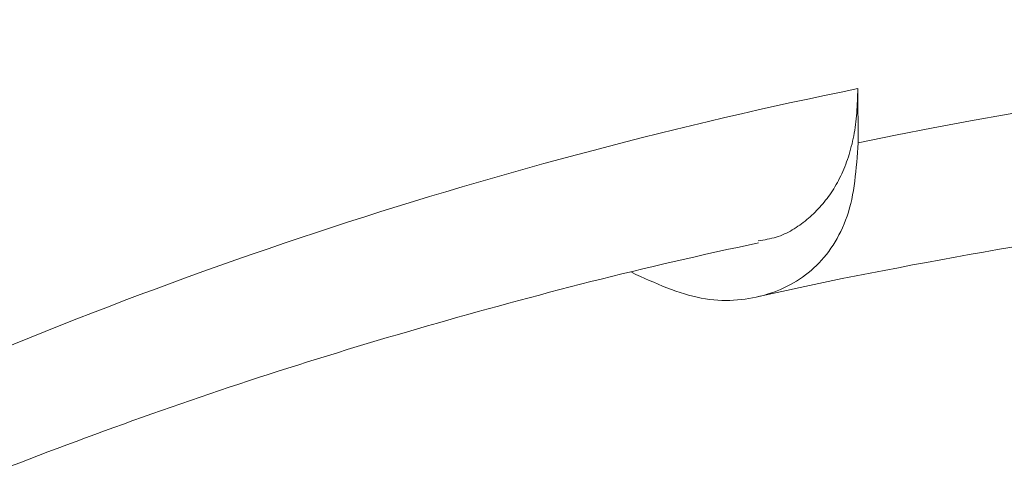
# Model space of a CAD drawing. Units: millimetres. Extents: x -600 to 600, y -757 to 415.
# Drawn here: x 280 to 283, y 173 to 175 of the extents above; entities that cross this region are included whole.
import ezdxf

# ---------------------------------------------------------------- set-up
doc = ezdxf.new("R2010")
doc.units = ezdxf.units.MM
doc.header["$LTSCALE"] = 5
doc.layers.add('7', color=7, linetype='Continuous')

msp = doc.modelspace()

# ---------------------------------------------------------------- linework, layer by layer
at = {"layer": '7', "color": 8, "linetype": 'Continuous', "lineweight": 9}
for p, q in [((283.0292, 174.457), (283.0295, 174.4665)), ((283.0295, 174.4665), (283.0304, 174.2983)), ((283.0295, 174.4665), (283.0295, 174.4665)), ((283.0282, 174.4286), (283.0286, 174.4381)), ((283.0286, 174.4381), (283.0289, 174.4475)), ((283.0289, 174.4475), (283.0292, 174.457)), ((283.0268, 174.4006), (283.0273, 174.4099)), ((283.0273, 174.4099), (283.0278, 174.4192)), ((283.0278, 174.4192), (283.0282, 174.4286)), ((283.0236, 174.364), (283.0246, 174.3731)), ((283.0246, 174.3731), (283.0254, 174.3822)), ((283.0254, 174.3822), (283.0261, 174.3913)), ((283.0261, 174.3913), (283.0268, 174.4006)), ((283.02, 174.3375), (283.0213, 174.3462)), ((283.0213, 174.3462), (283.0225, 174.3551)), ((283.0225, 174.3551), (283.0236, 174.364)), ((283.0135, 174.3033), (283.0153, 174.3117)), ((283.0153, 174.3117), (283.017, 174.3202)), ((283.017, 174.3202), (283.0185, 174.3288)), ((283.0185, 174.3288), (283.02, 174.3375)), ((283.0074, 174.2787), (283.0095, 174.2868)), ((283.0095, 174.2868), (283.0116, 174.295)), ((283.0116, 174.295), (283.0135, 174.3033)), ((283.0283, 174.2682), (283.0294, 174.2832)), ((283.0294, 174.2832), (283.0304, 174.2983)), ((283.0304, 174.2983), (283.0304, 174.2983)), ((282.9977, 174.2472), (283.0003, 174.2549)), ((283.0003, 174.2549), (283.0027, 174.2627)), ((283.0027, 174.2627), (283.0051, 174.2706)), ((283.0051, 174.2706), (283.0074, 174.2787)), ((283.0261, 174.2382), (283.0272, 174.2531)), ((283.0272, 174.2531), (283.0283, 174.2682)), ((282.9863, 174.2172), (282.9893, 174.2246)), ((282.9893, 174.2246), (282.9922, 174.232)), ((282.9922, 174.232), (282.995, 174.2395)), ((282.995, 174.2395), (282.9977, 174.2472)), ((283.0234, 174.2085), (283.0248, 174.2233)), ((283.0248, 174.2233), (283.0261, 174.2382)), ((282.9698, 174.1822), (282.9733, 174.189)), ((282.9733, 174.189), (282.9767, 174.1959)), ((282.9767, 174.1959), (282.98, 174.2029)), ((282.98, 174.2029), (282.9832, 174.21)), ((282.9832, 174.21), (282.9863, 174.2172)), ((283.02, 174.1794), (283.0218, 174.1939)), ((283.0218, 174.1939), (283.0234, 174.2085)), ((282.9549, 174.1562), (282.9587, 174.1625)), ((282.9587, 174.1625), (282.9625, 174.169)), ((282.9625, 174.169), (282.9662, 174.1755)), ((282.9662, 174.1755), (282.9698, 174.1822)), ((283.0158, 174.151), (283.0181, 174.1651)), ((283.0181, 174.1651), (283.02, 174.1794)), ((282.9342, 174.1262), (282.9385, 174.1319)), ((282.9385, 174.1319), (282.9427, 174.1378)), ((282.9427, 174.1378), (282.9469, 174.1438)), ((282.9469, 174.1438), (282.9509, 174.1499)), ((282.9509, 174.1499), (282.9549, 174.1562)), ((283.0106, 174.1234), (283.0134, 174.1371)), ((283.0134, 174.1371), (283.0158, 174.151)), ((282.9067, 174.0938), (282.9115, 174.0989)), ((282.9115, 174.0989), (282.9162, 174.1042)), ((282.9162, 174.1042), (282.9208, 174.1095)), ((282.9208, 174.1095), (282.9254, 174.1149)), ((282.9254, 174.1149), (282.9298, 174.1205)), ((282.9298, 174.1205), (282.9342, 174.1262)), ((283.0003, 174.0841), (283.0041, 174.0969)), ((283.0041, 174.0969), (283.0075, 174.11)), ((283.0075, 174.11), (283.0106, 174.1234)), ((282.8765, 174.0651), (282.8817, 174.0696)), ((282.8817, 174.0696), (282.8869, 174.0743)), ((282.8869, 174.0743), (282.8919, 174.079)), ((282.8919, 174.079), (282.8969, 174.0838)), ((282.8969, 174.0838), (282.9019, 174.0888)), ((282.9019, 174.0888), (282.9067, 174.0938)), ((282.9919, 174.0593), (282.9963, 174.0716)), ((282.9963, 174.0716), (283.0003, 174.0841)), ((282.8324, 174.0323), (282.8382, 174.036)), ((282.8382, 174.036), (282.8438, 174.0398)), ((282.8438, 174.0398), (282.8495, 174.0437)), ((282.8495, 174.0437), (282.855, 174.0478)), ((282.855, 174.0478), (282.8605, 174.052)), ((282.8605, 174.052), (282.8659, 174.0562)), ((282.8659, 174.0562), (282.8712, 174.0606)), ((282.8712, 174.0606), (282.8765, 174.0651)), ((282.9768, 174.0242), (282.9821, 174.0356)), ((282.9821, 174.0356), (282.9872, 174.0473)), ((282.9872, 174.0473), (282.9919, 174.0593)), ((282.7698, 174.0044), (282.7765, 174.0063)), ((282.7765, 174.0063), (282.783, 174.0085)), ((282.783, 174.0085), (282.7895, 174.0108)), ((282.7895, 174.0108), (282.7959, 174.0134)), ((282.7959, 174.0134), (282.8022, 174.0161)), ((282.8022, 174.0161), (282.8084, 174.019)), ((282.8084, 174.019), (282.8146, 174.0221)), ((282.8146, 174.0221), (282.8206, 174.0253)), ((282.8206, 174.0253), (282.8265, 174.0287)), ((282.8265, 174.0287), (282.8324, 174.0323)), ((282.9654, 174.0023), (282.9712, 174.0131)), ((282.9712, 174.0131), (282.9768, 174.0242)), ((282.6238, 173.9675), (282.6566, 173.9747)), ((282.6566, 173.9747), (282.6894, 173.9818)), ((282.6894, 173.9818), (282.7222, 173.989)), ((282.721, 173.9948), (282.728, 173.996)), ((282.728, 173.996), (282.7351, 173.9971)), ((282.7351, 173.9971), (282.7421, 173.9984)), ((282.7421, 173.9984), (282.7491, 173.9997)), ((282.7491, 173.9997), (282.7561, 174.0011)), ((282.7561, 174.0011), (282.763, 174.0027)), ((282.763, 174.0027), (282.7698, 174.0044)), ((282.9462, 173.9717), (282.9528, 173.9816)), ((282.9528, 173.9816), (282.9592, 173.9918)), ((282.9592, 173.9918), (282.9654, 174.0023)), ((283.4629, 173.9676), (283.507, 173.9753)), ((282.493, 173.9384), (282.5256, 173.9458)), ((282.5256, 173.9458), (282.5583, 173.9531)), ((282.5583, 173.9531), (282.5911, 173.9603)), ((282.5911, 173.9603), (282.6238, 173.9675)), ((282.9247, 173.9437), (282.9321, 173.9527)), ((282.9321, 173.9527), (282.9393, 173.9621)), ((282.9393, 173.9621), (282.9462, 173.9717)), ((283.2869, 173.9362), (283.3309, 173.9442)), ((283.3309, 173.9442), (283.3748, 173.9521)), ((283.3748, 173.9521), (283.4188, 173.9599)), ((283.4188, 173.9599), (283.4629, 173.9676)), ((282.3631, 173.9081), (282.3955, 173.9158)), ((282.3955, 173.9158), (282.4279, 173.9234)), ((282.4279, 173.9234), (282.4604, 173.931)), ((282.4604, 173.931), (282.493, 173.9384)), ((282.8931, 173.9107), (282.9013, 173.9185)), ((282.9013, 173.9185), (282.9093, 173.9266)), ((282.9093, 173.9266), (282.9171, 173.935)), ((282.9171, 173.935), (282.9247, 173.9437)), ((283.1554, 173.9117), (283.1992, 173.92)), ((283.1992, 173.92), (283.243, 173.9281)), ((283.243, 173.9281), (283.2869, 173.9362)), ((282.2342, 173.8765), (282.2663, 173.8845)), ((282.2663, 173.8845), (282.2985, 173.8925)), ((282.2985, 173.8925), (282.3308, 173.9003)), ((282.3281, 173.8973), (282.342, 173.891)), ((282.3308, 173.9003), (282.3631, 173.9081)), ((282.342, 173.891), (282.3558, 173.8847)), ((282.3558, 173.8847), (282.3696, 173.8785)), ((282.8582, 173.8825), (282.8672, 173.8891)), ((282.8672, 173.8891), (282.876, 173.896)), ((282.876, 173.896), (282.8846, 173.9032)), ((282.8846, 173.9032), (282.8931, 173.9107)), ((282.9811, 173.8777), (283.0246, 173.8864)), ((283.0246, 173.8864), (283.0681, 173.8949)), ((283.0681, 173.8949), (283.1117, 173.9034)), ((283.1117, 173.9034), (283.1554, 173.9117)), ((282.1381, 173.852), (282.1701, 173.8603)), ((282.1701, 173.8603), (282.2021, 173.8684)), ((282.2021, 173.8684), (282.2342, 173.8765)), ((282.3696, 173.8785), (282.3833, 173.8724)), ((282.3833, 173.8724), (282.3971, 173.8664)), ((282.3971, 173.8664), (282.4108, 173.8605)), ((282.4108, 173.8605), (282.4244, 173.8549)), ((282.4244, 173.8549), (282.4381, 173.8494)), ((282.8006, 173.8492), (282.8106, 173.854)), ((282.8106, 173.854), (282.8205, 173.8591)), ((282.8205, 173.8591), (282.8302, 173.8645)), ((282.8302, 173.8645), (282.8397, 173.8702)), ((282.8397, 173.8702), (282.8491, 173.8762)), ((282.8491, 173.8762), (282.8582, 173.8825)), ((282.8513, 173.8507), (282.8944, 173.8598)), ((282.8944, 173.8598), (282.9377, 173.8688)), ((282.9377, 173.8688), (282.9811, 173.8777)), ((282.0108, 173.8185), (282.0425, 173.827)), ((282.0425, 173.827), (282.0743, 173.8354)), ((282.0743, 173.8354), (282.1062, 173.8438)), ((282.1062, 173.8438), (282.1381, 173.852)), ((282.4381, 173.8494), (282.4516, 173.8443)), ((282.4516, 173.8443), (282.4651, 173.8393)), ((282.4651, 173.8393), (282.4786, 173.8347)), ((282.4786, 173.8347), (282.492, 173.8305)), ((282.492, 173.8305), (282.5052, 173.8266)), ((282.5052, 173.8266), (282.5184, 173.8231)), ((282.5184, 173.8231), (282.5315, 173.82)), ((282.7148, 173.8205), (282.726, 173.8231)), ((282.7225, 173.8222), (282.7653, 173.8319)), ((282.726, 173.8231), (282.7371, 173.826)), ((282.7371, 173.826), (282.7481, 173.8292)), ((282.7481, 173.8292), (282.7589, 173.8326)), ((282.7589, 173.8326), (282.7695, 173.8363)), ((282.7653, 173.8319), (282.8082, 173.8414)), ((282.7695, 173.8363), (282.78, 173.8403)), ((282.78, 173.8403), (282.7904, 173.8446)), ((282.7904, 173.8446), (282.8006, 173.8492)), ((282.8082, 173.8414), (282.8513, 173.8507)), ((281.8842, 173.7842), (281.9158, 173.7928)), ((281.9158, 173.7928), (281.9474, 173.8015)), ((281.9474, 173.8015), (281.9791, 173.81)), ((281.9791, 173.81), (282.0108, 173.8185)), ((282.5315, 173.82), (282.5445, 173.8174)), ((282.5445, 173.8174), (282.5574, 173.8152)), ((282.5574, 173.8152), (282.5702, 173.8134)), ((282.5702, 173.8134), (282.5829, 173.812)), ((282.5829, 173.812), (282.5955, 173.811)), ((282.5955, 173.811), (282.608, 173.8104)), ((282.608, 173.8104), (282.6203, 173.8102)), ((282.6203, 173.8102), (282.6326, 173.8103)), ((282.6326, 173.8103), (282.6447, 173.8108)), ((282.6447, 173.8108), (282.6567, 173.8116)), ((282.6567, 173.8116), (282.6686, 173.8128)), ((282.6686, 173.8128), (282.6803, 173.8143)), ((282.6803, 173.8143), (282.692, 173.8161)), ((282.692, 173.8161), (282.7035, 173.8181)), ((282.7035, 173.8181), (282.7148, 173.8205)), ((281.7897, 173.7579), (281.8212, 173.7667)), ((281.8212, 173.7667), (281.8527, 173.7755)), ((281.8527, 173.7755), (281.8842, 173.7842)), ((281.6644, 173.7222), (281.6957, 173.7312)), ((281.6957, 173.7312), (281.727, 173.7402)), ((281.727, 173.7402), (281.7583, 173.7491)), ((281.7583, 173.7491), (281.7897, 173.7579)), ((281.571, 173.6949), (281.6021, 173.704)), ((281.6021, 173.704), (281.6332, 173.7131)), ((281.6332, 173.7131), (281.6644, 173.7222)), ((281.478, 173.6671), (281.5089, 173.6764)), ((281.5089, 173.6764), (281.5399, 173.6857)), ((281.5399, 173.6857), (281.571, 173.6949)), ((281.3548, 173.6293), (281.3855, 173.6388)), ((281.3855, 173.6388), (281.4163, 173.6483)), ((281.4163, 173.6483), (281.4471, 173.6577)), ((281.4471, 173.6577), (281.478, 173.6671)), ((281.2629, 173.6004), (281.2935, 173.6101)), ((281.2935, 173.6101), (281.3241, 173.6197)), ((281.3241, 173.6197), (281.3548, 173.6293)), ((281.1716, 173.571), (281.202, 173.5808)), ((281.202, 173.5808), (281.2325, 173.5906)), ((281.2325, 173.5906), (281.2629, 173.6004)), ((281.0809, 173.5411), (281.1111, 173.5511)), ((281.1111, 173.5511), (281.1413, 173.5611)), ((281.1413, 173.5611), (281.1716, 173.571)), ((280.9907, 173.5107), (281.0207, 173.5209)), ((281.0207, 173.5209), (281.0507, 173.531)), ((281.0507, 173.531), (281.0809, 173.5411)), ((280.901, 173.4798), (280.9308, 173.4902)), ((280.9308, 173.4902), (280.9607, 173.5004)), ((280.9607, 173.5004), (280.9907, 173.5107)), ((280.812, 173.4485), (280.8416, 173.459)), ((280.8416, 173.459), (280.8713, 173.4694)), ((280.8713, 173.4694), (280.901, 173.4798)), ((280.7235, 173.4166), (280.7529, 173.4273)), ((280.7529, 173.4273), (280.7824, 173.4379)), ((280.7824, 173.4379), (280.812, 173.4485)), ((280.6355, 173.3844), (280.6648, 173.3952)), ((280.6648, 173.3952), (280.6941, 173.4059)), ((280.6941, 173.4059), (280.7235, 173.4166)), ((280.5772, 173.3627), (280.6063, 173.3735)), ((280.6063, 173.3735), (280.6355, 173.3844)), ((280.4901, 173.3297), (280.5191, 173.3407)), ((280.5191, 173.3407), (280.5481, 173.3517)), ((280.5481, 173.3517), (280.5772, 173.3627)), ((280.4035, 173.2964), (280.4323, 173.3075)), ((280.4323, 173.3075), (280.4612, 173.3186)), ((280.4612, 173.3186), (280.4901, 173.3297))]:
    msp.add_line(p, q, dxfattribs=at)
for centre, radius, start, end in [((286.7841, 156.0258), 18.6541, 78.3915, 101.6085), ((285.9303, 160.1615), 14.5961, 101.46327, 114.69174)]:
    msp.add_arc(centre, radius, start, end, dxfattribs=at)

doc.saveas('drawing.dxf')
